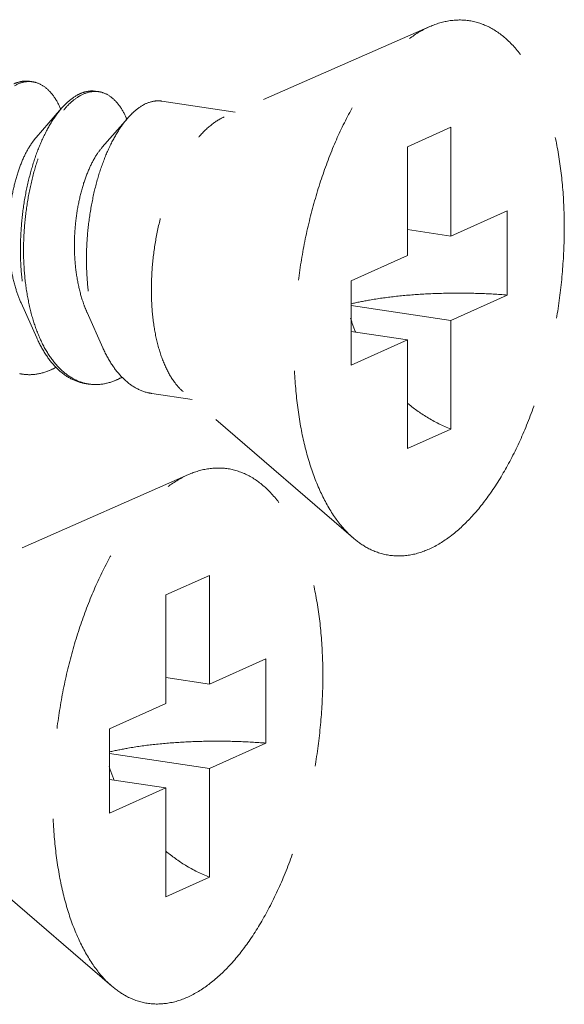
# Model space of a CAD drawing. Units: millimetres. Extents: x -30930 to -24089, y 1860 to 4336.
# Drawn here: x -30543 to -30536, y 3384 to 3398 of the extents above; entities that cross this region are included whole.
import ezdxf

# ---------------------------------------------------------------- set-up
doc = ezdxf.new("R2010")
doc.units = ezdxf.units.MM
doc.linetypes.add('HIDDEN', pattern=[0.375, 0.25, -0.125])
doc.layers.add('虚线', color=4, linetype='HIDDEN', lineweight=13)

msp = doc.modelspace()

# ---------------------------------------------------------------- linework, layer by layer
at = {"layer": '虚线', "color": 4, "linetype": 'HIDDEN', "ltscale": 10}
for p, q in [((-30537.567, 3397.795), (-30540.399, 3396.551)), ((-30540.245, 3396.619), (-30541.257, 3396.77)), ((-30542.634, 3396.671), (-30542.984, 3396.27)), ((-30541.725, 3396.535), (-30542.075, 3396.134)), ((-30537.276, 3396.409), (-30537.876, 3396.14)), ((-30537.276, 3396.409), (-30537.276, 3394.912)), ((-30537.876, 3396.14), (-30537.876, 3394.643)), ((-30537.276, 3394.912), (-30536.501, 3395.259)), ((-30536.501, 3395.259), (-30536.501, 3394.1)), ((-30537.276, 3394.912), (-30537.876, 3395.001)), ((-30538.651, 3394.295), (-30537.876, 3394.643)), ((-30538.651, 3394.295), (-30538.651, 3393.136)), ((-30543.193, 3393.994), (-30542.976, 3393.51)), ((-30537.276, 3393.752), (-30536.501, 3394.1)), ((-30542.283, 3393.858), (-30542.067, 3393.374)), ((-30537.276, 3393.752), (-30538.651, 3393.958)), ((-30537.276, 3393.752), (-30537.276, 3392.255)), ((-30537.876, 3393.484), (-30538.651, 3393.599)), ((-30538.651, 3393.136), (-30537.876, 3393.484)), ((-30537.876, 3393.484), (-30537.876, 3391.986)), ((-30538.619, 3390.755), (-30540.96, 3392.769)), ((-30540.837, 3392.663), (-30541.393, 3392.746)), ((-30537.276, 3392.255), (-30537.876, 3391.986)), ((-30540.89, 3391.628), (-30543.722, 3390.384)), ((-30540.599, 3390.242), (-30541.199, 3389.973)), ((-30540.599, 3390.242), (-30540.599, 3388.745)), ((-30541.199, 3389.973), (-30541.199, 3388.476)), ((-30540.599, 3388.745), (-30539.824, 3389.092)), ((-30539.824, 3389.092), (-30539.824, 3387.933)), ((-30540.599, 3388.745), (-30541.199, 3388.834)), ((-30541.974, 3388.128), (-30541.199, 3388.476)), ((-30541.974, 3388.128), (-30541.974, 3386.969)), ((-30540.599, 3387.585), (-30539.824, 3387.933)), ((-30540.599, 3387.585), (-30541.974, 3387.791)), ((-30540.599, 3387.585), (-30540.599, 3386.088)), ((-30541.199, 3387.316), (-30541.974, 3387.432)), ((-30541.974, 3386.969), (-30541.199, 3387.316)), ((-30541.199, 3387.316), (-30541.199, 3385.819)), ((-30541.942, 3384.588), (-30544.283, 3386.601)), ((-30540.599, 3386.088), (-30541.199, 3385.819))]:
    msp.add_line(p, q, dxfattribs=at)
for centre, radius, start, end in [((-30543.082, 3396.69), 0.349, 81.7, 88.8206), ((-30542.161, 3396.385), 0.534, 114.6867, 118.8209), ((-30542.09, 3396.328), 0.592, 118.804, 121.7755), ((-30542.173, 3396.554), 0.349, 81.7, 88.8206), ((-30543.778, 3396.172), 1.232, 23.1718, 23.491), ((-30542.869, 3396.036), 1.232, 23.1718, 23.491), ((-30536.164, 3394.593), 2.623, 197.9945, 202.5102), ((-30541.143, 3394.302), 1.96, 203.4476, 203.6721), ((-30543.078, 3393.621), 0.617, 257.4963, 261.561), ((-30542.17, 3393.478), 0.609, 256.4738, 257.49), ((-30542.169, 3393.485), 0.617, 257.4963, 261.561), ((-30539.487, 3388.426), 2.623, 197.9945, 202.5102)]:
    msp.add_arc(centre, radius, start, end, dxfattribs=at)
for points, start_tangent, end_tangent in [([(-30538.619, 3390.755), (-30538.669, 3390.8), (-30538.891, 3391.067), (-30539.08, 3391.411), (-30539.233, 3391.823), (-30539.345, 3392.294), (-30539.413, 3392.812), (-30539.436, 3393.364), (-30539.413, 3393.936), (-30539.345, 3394.515), (-30539.233, 3395.086), (-30539.08, 3395.635), (-30538.891, 3396.149), (-30538.669, 3396.614), (-30538.42, 3397.021), (-30538.15, 3397.357), (-30537.867, 3397.616), (-30537.576, 3397.791)], (-0.758024, 0.652227), (0.912505, 0.409065)), ([(-30537.576, 3390.604), (-30537.285, 3390.779), (-30537.001, 3391.038), (-30536.731, 3391.375), (-30536.482, 3391.781), (-30536.26, 3392.246), (-30536.071, 3392.76), (-30535.918, 3393.309), (-30535.807, 3393.88), (-30535.739, 3394.459), (-30535.716, 3395.031), (-30535.739, 3395.583), (-30535.807, 3396.101), (-30535.918, 3396.572), (-30536.071, 3396.984), (-30536.26, 3397.328), (-30536.482, 3397.595), (-30536.731, 3397.778), (-30537.001, 3397.873), (-30537.285, 3397.877), (-30537.567, 3397.795)], (0.912505, 0.409065), (-0.915683, -0.401902)), ([(-30543.075, 3397.041), (-30543.179, 3397.041), (-30543.293, 3397.006)], (-0.989463, 0.144785), (-0.908875, -0.417068)), ([(-30543.284, 3396.982), (-30543.136, 3397.035), (-30543.075, 3397.039)], (0.876427, 0.481535), (0.99978, -0.02096)), ([(-30543.032, 3397.035), (-30542.993, 3397.027), (-30542.86, 3396.959), (-30542.742, 3396.834), (-30542.648, 3396.663)], (0.989463, -0.144785), (0.398614, -0.917119)), ([(-30542.418, 3396.853), (-30542.567, 3396.742), (-30542.634, 3396.671)], (-0.876427, -0.481535), (-0.656978, -0.75391)), ([(-30542.606, 3396.647), (-30542.523, 3396.736), (-30542.401, 3396.831)], (0.641823, 0.766853), (0.850287, 0.526319)), ([(-30542.166, 3396.906), (-30542.27, 3396.905), (-30542.384, 3396.87)], (-0.989463, 0.144785), (-0.908875, -0.417068)), ([(-30542.375, 3396.847), (-30542.226, 3396.899), (-30542.166, 3396.903)], (0.876427, 0.481535), (0.99978, -0.02096)), ([(-30542.123, 3396.899), (-30542.083, 3396.891), (-30541.951, 3396.823), (-30541.833, 3396.698), (-30541.739, 3396.527)], (0.989463, -0.144785), (0.398614, -0.917119)), ([(-30541.509, 3396.717), (-30541.657, 3396.606), (-30541.725, 3396.535)], (-0.876427, -0.481535), (-0.656978, -0.75391)), ([(-30541.257, 3396.77), (-30541.36, 3396.769), (-30541.509, 3396.717)], (-0.989463, 0.144785), (-0.876427, -0.481535)), ([(-30542.634, 3396.671), (-30542.71, 3396.576), (-30542.842, 3396.359), (-30542.96, 3396.098), (-30543.058, 3395.801), (-30543.133, 3395.476), (-30543.181, 3395.134), (-30543.201, 3394.785), (-30543.191, 3394.439), (-30543.15, 3394.106), (-30543.08, 3393.798), (-30542.981, 3393.522), (-30542.976, 3393.51)], (-0.656978, -0.75391), (0.407663, -0.913133)), ([(-30542.941, 3393.522), (-30543.037, 3393.791), (-30543.107, 3394.1), (-30543.148, 3394.432), (-30543.158, 3394.778), (-30543.138, 3395.128), (-30543.089, 3395.47), (-30543.015, 3395.794), (-30542.917, 3396.091), (-30542.799, 3396.352), (-30542.666, 3396.569), (-30542.606, 3396.647)], (-0.397912, 0.917424), (0.641823, 0.766853)), ([(-30540.96, 3392.769), (-30541.073, 3392.89), (-30541.197, 3393.097), (-30541.294, 3393.357), (-30541.361, 3393.66), (-30541.395, 3393.995), (-30541.395, 3394.351), (-30541.361, 3394.717), (-30541.294, 3395.079), (-30541.197, 3395.426), (-30541.073, 3395.745), (-30540.925, 3396.026), (-30540.76, 3396.259), (-30540.583, 3396.436), (-30540.399, 3396.551)], (-0.758529, 0.65164), (0.912505, 0.409065)), ([(-30541.725, 3396.535), (-30541.8, 3396.44), (-30541.933, 3396.223), (-30542.051, 3395.962), (-30542.149, 3395.665), (-30542.223, 3395.34), (-30542.272, 3394.998), (-30542.292, 3394.649), (-30542.282, 3394.303), (-30542.241, 3393.971), (-30542.171, 3393.662), (-30542.072, 3393.386), (-30542.067, 3393.374)], (-0.656978, -0.75391), (0.407663, -0.913133)), ([(-30542.984, 3396.27), (-30543.039, 3396.2), (-30543.141, 3396.027), (-30543.228, 3395.812), (-30543.297, 3395.564), (-30543.344, 3395.293), (-30543.366, 3395.009), (-30543.361, 3394.723), (-30543.327, 3394.446), (-30543.266, 3394.189), (-30543.193, 3393.994)], (-0.659216, -0.751954), (0.410449, -0.911883)), ([(-30542.075, 3396.134), (-30542.159, 3396.021), (-30542.257, 3395.835), (-30542.34, 3395.61), (-30542.403, 3395.355), (-30542.444, 3395.079), (-30542.458, 3394.793), (-30542.445, 3394.509), (-30542.403, 3394.236), (-30542.334, 3393.986), (-30542.283, 3393.858)], (-0.659403, -0.751789), (0.410367, -0.91192)), ([(-30538.651, 3393.979), (-30538.397, 3394.031), (-30538.05, 3394.08), (-30537.674, 3394.112), (-30537.282, 3394.126), (-30536.887, 3394.122), (-30536.501, 3394.1)], (0.973404, 0.229097), (0.996581, -0.082621)), ([(-30542.976, 3393.51), (-30542.856, 3393.287), (-30542.707, 3393.1), (-30542.539, 3392.967), (-30542.356, 3392.892), (-30542.303, 3392.882)], (0.407663, -0.913133), (0.989156, -0.146867)), ([(-30542.313, 3392.886), (-30542.496, 3392.961), (-30542.664, 3393.094), (-30542.813, 3393.28), (-30542.938, 3393.515)], (-0.972261, 0.233898), (-0.401504, 0.915857)), ([(-30542.067, 3393.374), (-30541.947, 3393.151), (-30541.798, 3392.964), (-30541.63, 3392.831), (-30541.447, 3392.756), (-30541.393, 3392.746)], (0.407663, -0.913133), (0.989156, -0.146867)), ([(-30542.83, 3393.051), (-30543.028, 3393.006), (-30543.169, 3393.011)], (-0.93703, -0.34925), (-0.989156, 0.146867)), ([(-30542.712, 3393.105), (-30542.83, 3393.051)], (-0.877626, -0.479345), (-0.93703, -0.34925)), ([(-30541.92, 3392.915), (-30542.119, 3392.87), (-30542.259, 3392.875)], (-0.93703, -0.34925), (-0.989156, 0.146867)), ([(-30541.92, 3392.915), (-30541.803, 3392.969)], (0.93703, 0.34925), (0.877612, 0.479371)), ([(-30537.878, 3392.614), (-30537.605, 3392.419), (-30537.276, 3392.255)], (0.766783, -0.641906), (0.932506, -0.361153)), ([(-30540.899, 3384.437), (-30540.608, 3384.612), (-30540.324, 3384.871), (-30540.055, 3385.207), (-30539.806, 3385.614), (-30539.584, 3386.079), (-30539.394, 3386.593), (-30539.242, 3387.142), (-30539.13, 3387.713), (-30539.062, 3388.292), (-30539.039, 3388.864), (-30539.062, 3389.416), (-30539.13, 3389.934), (-30539.242, 3390.405), (-30539.394, 3390.817), (-30539.584, 3391.161), (-30539.806, 3391.428), (-30540.055, 3391.611), (-30540.324, 3391.706), (-30540.608, 3391.71), (-30540.89, 3391.628)], (0.912505, 0.409065), (-0.915683, -0.401902)), ([(-30541.942, 3384.588), (-30541.993, 3384.633), (-30542.214, 3384.9), (-30542.404, 3385.244), (-30542.557, 3385.656), (-30542.668, 3386.127), (-30542.736, 3386.645), (-30542.759, 3387.197), (-30542.736, 3387.769), (-30542.668, 3388.348), (-30542.557, 3388.919), (-30542.404, 3389.468), (-30542.214, 3389.982), (-30541.993, 3390.447), (-30541.744, 3390.854), (-30541.474, 3391.19), (-30541.19, 3391.449), (-30540.899, 3391.624)], (-0.758024, 0.652227), (0.912505, 0.409065)), ([(-30537.576, 3390.604), (-30537.867, 3390.518), (-30538.15, 3390.523), (-30538.42, 3390.617), (-30538.619, 3390.755)], (-0.912505, -0.409065), (-0.758024, 0.652227)), ([(-30541.975, 3387.812), (-30541.721, 3387.863), (-30541.374, 3387.913), (-30540.998, 3387.945), (-30540.606, 3387.959), (-30540.211, 3387.955), (-30539.824, 3387.933)], (0.973404, 0.229097), (0.996581, -0.082621)), ([(-30541.201, 3386.447), (-30540.929, 3386.251), (-30540.599, 3386.088)], (0.766783, -0.641906), (0.932506, -0.361153)), ([(-30540.899, 3384.437), (-30541.19, 3384.351), (-30541.474, 3384.355), (-30541.744, 3384.45), (-30541.942, 3384.588)], (-0.912505, -0.409065), (-0.758024, 0.652227))]:
    msp.add_spline(points, degree=3, dxfattribs=dict(at, start_tangent=start_tangent, end_tangent=end_tangent))

doc.saveas('drawing.dxf')
